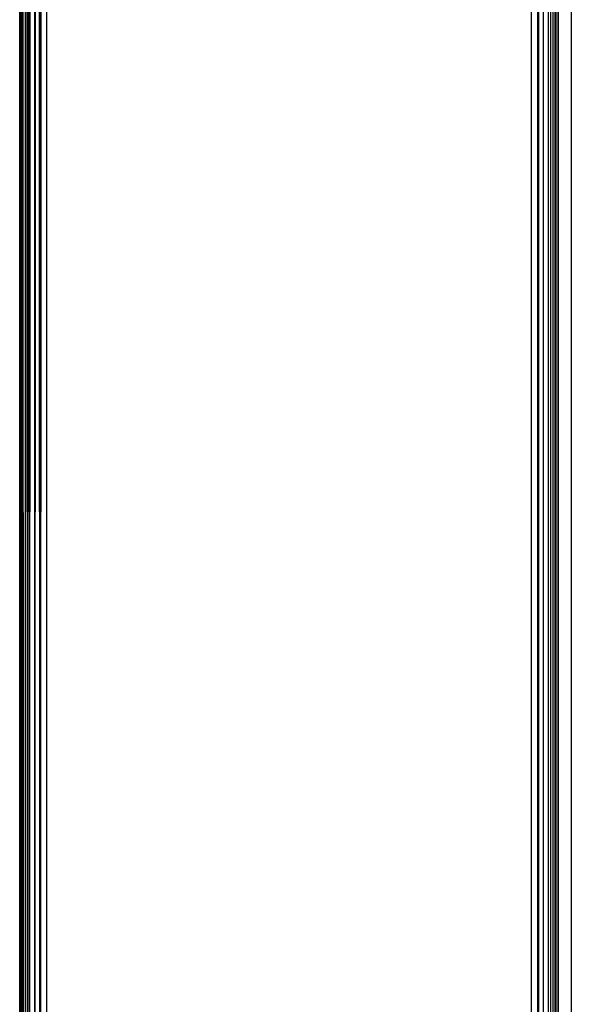
# Model space of a CAD drawing. Units: inches. Extents: x 4982 to 6070, y -3189 to -2636.
# Drawn here: x 5410 to 5413, y -3031 to -3025 of the extents above; entities that cross this region are included whole.
import ezdxf

# ---------------------------------------------------------------- set-up
doc = ezdxf.new("R2010")
doc.units = ezdxf.units.IN
doc.header["$MEASUREMENT"] = 0
doc.layers.add('VP-EQ', color=7, linetype='Continuous', true_color=0x8a3492, plot=False)

# ---------------------------------------------------------------- blocks, each defined once
blk = doc.blocks.new('2854')
at = {"layer": 'VP-EQ', "color": 0}
for p, q in [((5005.4544, -3250.693), (5005.4565, -3214.0877)), ((5005.4601, -3250.693), (5005.4565, -3214.0877)), ((5005.4601, -3250.693), (5005.4598, -3214.0877)), ((5005.4601, -3250.693), (5005.4648, -3214.0877)), ((5005.4693, -3250.693), (5005.4648, -3214.0877)), ((5005.4872, -3250.693), (5005.4813, -3214.0877)), ((5005.499, -3250.693), (5005.4877, -3214.0877)), ((5005.4932, -3214.0877), (5005.499, -3250.693)), ((5005.499, -3250.693), (5005.4987, -3214.0877)), ((5005.5051, -3214.0877), (5005.499, -3250.693)), ((5005.5109, -3250.693), (5005.5051, -3214.0877)), ((5005.5109, -3250.693), (5005.5195, -3214.0877)), ((5005.5394, -3250.6309), (5005.5348, -3214.0877)), ((5005.5394, -3250.6309), (5005.5515, -3214.0877)), ((5005.5515, -3214.0877), (5005.5656, -3250.6309)), ((5005.5686, -3214.0877), (5005.5656, -3250.6309)), ((5005.5711, -3250.6309), (5005.5686, -3214.0877)), ((5005.5711, -3250.6309), (5005.5865, -3214.0877)), ((5005.6044, -3214.0877), (5005.6044, -3250.693)), ((5008.3044, -3250.6309), (5008.3044, -3214.0877)), ((5008.3378, -3214.0877), (5008.3378, -3250.6309)), ((5008.3433, -3214.0877), (5008.3433, -3250.6309)), ((5008.3695, -3214.0877), (5008.3695, -3250.6309)), ((5008.398, -3214.0877), (5008.398, -3250.6309)), ((5008.4105, -3214.0877), (5008.4105, -3250.6309)), ((5008.4235, -3214.0877), (5008.4235, -3250.6309)), ((5008.4344, -3214.0877), (5008.4344, -3250.6309)), ((5008.443, -3214.0877), (5008.4396, -3250.6309)), ((5008.4396, -3214.0877), (5008.4396, -3250.6309)), ((5008.4493, -3214.0877), (5008.4507, -3250.6309)), ((5008.4544, -3250.6309), (5008.4544, -3214.0877)), ((5008.5261, -3214.0877), (5008.5261, -3250.6309)), ((5005.4693, -3250.693), (5005.4726, -3237.1146)), ((5005.4753, -3250.693), (5005.4726, -3237.1146))]:
    blk.add_line(p, q, dxfattribs=at)
blk = doc.blocks.new('WP2854_2D')
at = {"layer": 'VP-EQ', "color": 0}
blk.add_blockref('2854', (404.2992, 217.4177), dxfattribs=at)

msp = doc.modelspace()

# ---------------------------------------------------------------- block references
at = {"layer": 'VP-EQ', "color": 0}
msp.add_blockref('WP2854_2D', (0, 0), dxfattribs=at)

doc.saveas('drawing.dxf')
